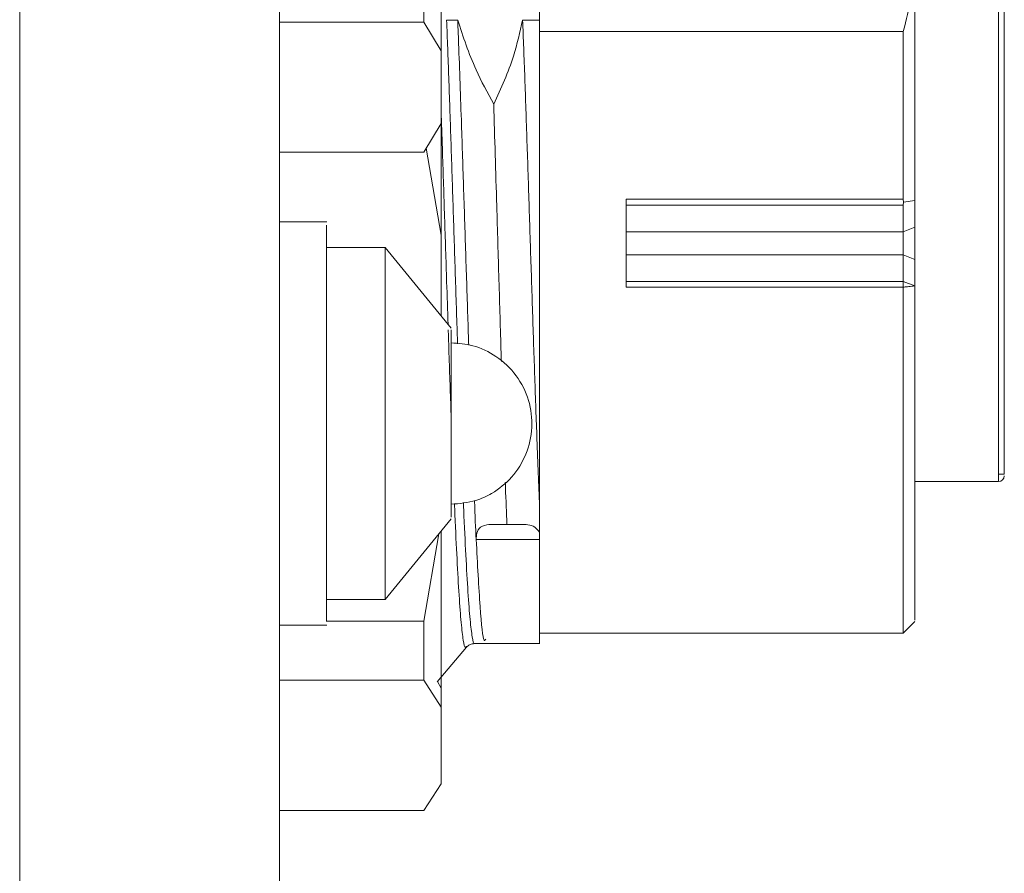
# Model space of a CAD drawing. Units: millimetres. Extents: x 16 to 649, y 10 to 287.
# Drawn here: x 312 to 320, y 126 to 134 of the extents above; entities that cross this region are included whole.
import ezdxf

# ---------------------------------------------------------------- set-up
doc = ezdxf.new("R2010")
doc.units = ezdxf.units.MM

msp = doc.modelspace()

# ---------------------------------------------------------------- linework, layer by layer
at = {"color": 7, "linetype": 'Continuous', "lineweight": 15}
for p, q in [((311.90960659, 107.16313894), (311.90960659, 145.66313873)), ((314.15960556, 145.66313873), (314.15960556, 107.16313894)), ((315.55960691, 133.38987182), (315.55960691, 135.25861899)), ((315.40960623, 133.63837103), (315.40960623, 134.33120052)), ((316.4096064, 133.85990659), (316.4096064, 133.65561913)), ((314.15960556, 133.63837103), (315.40960623, 133.63837103)), ((315.40960623, 133.63837103), (315.55960691, 133.38987182)), ((315.70214955, 133.65561913), (315.60602589, 133.65561913)), ((316.40714957, 133.65561913), (316.26434801, 133.65561913)), ((319.5596057, 133.55694364), (316.4096064, 133.55694364)), ((319.5596057, 133.55694364), (319.5596057, 132.10473607)), ((315.55960691, 133.38987182), (315.55960691, 132.76011894)), ((315.55960691, 132.76011894), (315.40960623, 132.51161228)), ((315.55960691, 131.79486642), (315.55960691, 132.76011894)), ((315.40960623, 132.51161228), (314.15960556, 132.51161228)), ((315.43009347, 132.54555712), (315.55960691, 131.79486642)), ((317.15960605, 132.10473607), (319.5596057, 132.10473607)), ((317.15960605, 131.3428695), (317.15960605, 132.10473607)), ((317.15960605, 132.05357293), (319.5596057, 132.05357293)), ((319.56295846, 132.07845787), (319.5596057, 132.10473607)), ((319.56295846, 132.07845787), (319.5596057, 132.05357293)), ((319.5596057, 132.05357293), (319.5596057, 131.82349155)), ((319.56295846, 132.07845787), (319.65960553, 132.09344844)), ((319.65960553, 131.86336706), (319.65960553, 132.09344844)), ((314.56792532, 131.9093893), (314.15960556, 131.9093893)), ((314.56600679, 131.87976579), (314.56600679, 131.87596599)), ((314.56600679, 128.45031569), (314.56600679, 131.87976579)), ((319.55960011, 131.82349155), (317.15960605, 131.82349155)), ((319.55955355, 131.62411402), (319.55955355, 131.82349155)), ((319.5596057, 131.82349155), (319.65960553, 131.86336706)), ((315.55960691, 131.79486642), (315.55960691, 131.09363268)), ((315.07400601, 131.68713848), (314.56434159, 131.68713848)), ((315.64641735, 130.98752896), (315.07400601, 131.68713848)), ((315.07400601, 128.63914321), (315.07400601, 131.68713848)), ((317.15960605, 131.62411402), (319.55960011, 131.62411402)), ((319.5596057, 131.62411402), (319.5596057, 131.39403264)), ((319.65960553, 131.58423851), (319.5596057, 131.62411402)), ((319.65960553, 131.35415713), (319.65961298, 131.58423851)), ((319.55960756, 131.39403264), (317.15960605, 131.39403264)), ((319.65960553, 131.35415713), (319.55961129, 131.39403264)), ((319.5596057, 131.3428695), (317.15960605, 131.3428695)), ((319.5596057, 131.3428695), (319.5596057, 128.34880153)), ((315.64550652, 130.97463946), (315.64550652, 130.97283642)), ((315.64550652, 129.35343782), (315.64550652, 130.97463946)), ((320.38460663, 129.72379873), (320.43460561, 129.72379873)), ((319.65960553, 129.66130326), (320.38460663, 129.66130326)), ((316.4096064, 129.48318223), (316.4096064, 129.22213624)), ((315.07400601, 128.63914321), (315.64641735, 129.33875273)), ((315.97202076, 129.28846876), (316.29343694, 129.28846876)), ((315.53977346, 129.20841227), (315.40960623, 128.45392923)), ((315.55960691, 127.70825277), (315.55960691, 129.23264901)), ((315.86203343, 129.15863494), (316.4096064, 129.15863494)), ((316.4096064, 129.15863494), (316.4096064, 129.22213624)), ((314.56434159, 128.63914321), (315.07400601, 128.63914321)), ((314.15960556, 128.41689239), (314.56792532, 128.41689239)), ((315.40960623, 128.45392923), (314.56600679, 128.45392923)), ((315.40960623, 127.94121752), (315.40960623, 128.45392923)), ((319.5596057, 128.34880153), (319.66101369, 128.45021139)), ((316.4096064, 128.34880153), (319.5596057, 128.34880153)), ((315.52528022, 127.9274116), (315.77828704, 128.22866092)), ((315.84863169, 128.25891028), (315.94545385, 128.25891028)), ((315.94477212, 128.25888048), (316.4096064, 128.25888048)), ((314.15960556, 127.94121752), (315.40960623, 127.94121752)), ((315.40960623, 127.94121752), (315.55960691, 127.70825277)), ((315.52667721, 127.93083886), (315.55960691, 127.87380467)), ((315.55960691, 127.70825277), (315.55960691, 127.04601909)), ((315.55960691, 127.04601909), (315.40960623, 126.81305061)), ((315.40960623, 126.81305061), (314.15960556, 126.81305061))]:
    msp.add_line(p, q, dxfattribs=at)
at = {"color": 8, "linetype": 'Continuous', "lineweight": 15}
msp.add_line((320.38460663, 129.66130326), (320.38460663, 133.78630231), dxfattribs=at)
at = {"color": 7, "linetype": 'Continuous', "lineweight": 15}
msp.add_arc((320.38460615, 129.71130164), 0.05, 270, 0, dxfattribs=at)
for points, knots in [([(319.5834308, 134.28814362), (319.60907578, 134.14258396), (319.65228992, 133.89730264), (319.58639569, 133.65532297), (319.5596057, 133.55694364)], [0, 0, 0, 0, 0.5934396634, 1, 1, 1, 1]), ([(319.65960553, 132.09344844), (319.65960553, 132.29735905), (319.65960553, 132.70518004), (319.65960553, 133.28046722), (319.65960553, 133.79250392), (319.65960553, 134.13289927), (319.65960553, 134.2682651), (319.65960553, 134.28814362)], [0, 0, 0, 0, 0.2396858369, 0.4793713967, 0.7190576799, 0.9587435408, 1, 1, 1, 1]), ([(320.43460561, 133.72685413), (320.43460561, 133.71831384), (320.43460561, 133.70011329), (320.43460561, 133.47574794), (320.43460561, 133.13272592), (320.43460561, 132.68982905), (320.43460561, 132.16619197), (320.43460561, 131.58739795), (320.43460561, 131.01967959), (320.43460561, 130.52745692), (320.43460561, 130.13040038), (320.43460561, 129.85247708), (320.43460561, 129.70957996), (320.43460561, 129.72677005), (320.43460561, 129.73180811)], [0, 0, 0, 0, 0.08062934087, 0.17183241778, 0.25828616625, 0.34099233601, 0.42936401042, 0.52140970941, 0.6134549297, 0.70182626202, 0.78453246718, 0.87098611898, 0.962188751, 1, 1, 1, 1]), ([(315.70214955, 133.65561913), (315.70422647, 133.60179752), (315.71465938, 133.3314364), (315.73146318, 132.85474067), (315.75243487, 132.22189415), (315.77137532, 131.63768483), (315.78642411, 131.17046746), (315.79516932, 130.91252415), (315.79759708, 130.84091644)], [0, 0, 0, 0, 0.065365498, 0.3283493785, 0.5267235652, 0.7251067516, 0.9236868022, 1, 1, 1, 1]), ([(316.0134851, 132.92798797), (315.9597828, 133.02651352), (315.83062574, 133.26347298), (315.74952775, 133.51100728), (315.70214955, 133.65561913)], [0, 0, 0, 0, 0.4157907005, 1, 1, 1, 1]), ([(316.26434801, 133.65561913), (316.24066353, 133.55139358), (316.20077764, 133.37587244), (316.10998365, 133.13388551), (316.04561083, 132.99669041), (316.01337521, 132.92798797)], [0, 0, 0, 0, 0.4219058226, 0.7105109394, 1, 1, 1, 1]), ([(316.26434801, 133.65561913), (316.26742708, 133.57521758), (316.27676828, 133.33129777), (316.2924517, 132.88743812), (316.3112872, 132.32365468), (316.33014383, 131.74203139), (316.3490226, 131.15872966), (316.3679309, 130.59189275), (316.38818567, 130.01449007), (316.40199449, 129.67074964), (316.40953189, 129.48312263)], [0, 0, 0, 0, 0.0637713097, 0.1934674866, 0.323156289, 0.4528527518, 0.5825428129, 0.7129255233, 0.8433034831, 1, 1, 1, 1]), ([(316.4096064, 133.65561913), (316.4096064, 133.63453508), (316.4096064, 133.53132561), (316.4096064, 133.2550437), (316.4096064, 132.80251891), (316.4096064, 132.23006957), (316.4096064, 131.64302071), (316.4096064, 131.05839849), (316.4096064, 130.49482477), (316.4096064, 129.95657153), (316.4096064, 129.64237475), (316.4096064, 129.48313008)], [0, 0, 0, 0, 0.0169258706, 0.082854588, 0.2135057787, 0.3441549243, 0.4748074257, 0.6054568865, 0.7357680645, 0.8660790611, 1, 1, 1, 1]), ([(316.01343295, 132.92793582), (316.02231537, 132.6359347), (316.03751446, 132.13627879), (316.05898273, 131.40662018), (316.07239516, 130.95074683), (316.07949911, 130.72461345), (316.08029446, 130.6992958)], [0, 0, 0, 0, 0.3981009233, 0.6812079493, 0.9643083917, 1, 1, 1, 1]), ([(319.65957014, 131.58422361), (319.65957014, 131.60674116), (319.65957014, 131.65177409), (319.65957014, 131.72380279), (319.65957014, 131.79583148), (319.65957014, 131.84086441), (319.65957014, 131.86338196)], [0, 0, 0, 0, 0.2500120859, 0.5, 0.7499879141, 1, 1, 1, 1]), ([(319.55961129, 131.39403264), (319.55961129, 131.38575694), (319.55961129, 131.36920565), (319.55961129, 131.35164818), (319.55961129, 131.3428695)], [0, 0, 0, 0, 0.50000342549, 1, 1, 1, 1]), ([(319.65960553, 131.35415713), (319.64222895, 131.35260105), (319.61670663, 131.35031552), (319.58596472, 131.34685766), (319.57098, 131.34447442), (319.56317516, 131.3433378), (319.56057696, 131.34299693), (319.5596057, 131.3428695)], [0, 0, 0, 0, 0.5213129202, 0.765692352, 0.9221312497, 0.9708909766, 1, 1, 1, 1]), ([(319.65960553, 128.46105943), (319.65960553, 128.46174737), (319.65960553, 128.46341504), (319.65960553, 128.60118082), (319.65960553, 128.84980269), (319.65960553, 129.20534699), (319.65960553, 129.64964335), (319.65960553, 130.1685939), (319.65960553, 130.74206165), (319.65960553, 131.15012522), (319.65960553, 131.35415713)], [0, 0, 0, 0, 0.0911659355, 0.2210002048, 0.3508333058, 0.4806670499, 0.6105002743, 0.7403337274, 0.8701667887, 1, 1, 1, 1]), ([(315.64550652, 129.46463774), (315.7180903, 129.47109239), (315.84047721, 129.48197587), (316.02113559, 129.56493211), (316.18026899, 129.69403848), (316.30452134, 129.89406057), (316.35678445, 130.12823868), (316.32755233, 130.36835744), (316.21865479, 130.5866375), (316.04625114, 130.75019687), (315.84558705, 130.84573817), (315.70855457, 130.85663182), (315.64550652, 130.86164395)], [0, 0, 0, 0, 0.0991944514, 0.1672563916, 0.2696857703, 0.3762536029, 0.484295387, 0.5929187547, 0.7020555933, 0.8123827406, 0.9136781085, 1, 1, 1, 1]), ([(316.11424303, 129.65580473), (316.1147509, 129.64070137), (316.11920832, 129.50814339), (316.12366853, 129.39246873), (316.12762055, 129.28997378)], [0, 0, 0, 0, 0.11393778922, 1, 1, 1, 1]), ([(315.84696463, 129.49628035), (315.84702734, 129.49470216), (315.8520933, 129.36721811), (315.85705871, 129.26230695), (315.86196265, 129.15869455)], [0, 0, 0, 0, 0.01237953022, 1, 1, 1, 1]), ([(315.9720785, 129.28846876), (315.94624004, 129.28442551), (315.89913329, 129.27705416), (315.86425806, 129.22504625), (315.86267599, 129.17781715), (315.86203343, 129.15863494)], [0, 0, 0, 0, 0.4190959843, 0.7640645237, 1, 1, 1, 1]), ([(316.12768201, 129.28989182), (316.10143121, 129.2896565), (316.04892669, 129.28918583), (315.99769551, 129.28870779), (315.9720785, 129.28846876)], [0, 0, 0, 0, 0.49997235469, 1, 1, 1, 1]), ([(316.293409, 129.28846876), (316.26602914, 129.2887078), (316.21126675, 129.28918592), (316.15546379, 129.28965651), (316.12756094, 129.28989182)], [0, 0, 0, 0, 0.4999755573, 1, 1, 1, 1]), ([(316.4096064, 129.22213624), (316.39348399, 129.24376997), (316.36477734, 129.28228979), (316.31515997, 129.28658559), (316.293409, 129.28846876)], [0, 0, 0, 0, 0.56162583063, 1, 1, 1, 1]), ([(316.4096064, 128.26091449), (316.4096064, 128.26030981), (316.4096064, 128.2456466), (316.4096064, 128.29948803), (316.4096064, 128.4371539), (316.4096064, 128.70277456), (316.4096064, 128.99143402), (316.4096064, 129.15863494)], [0, 0, 0, 0, 0.0093823388, 0.2275193121, 0.4563011738, 0.6850720143, 1, 1, 1, 1]), ([(315.77593638, 128.22524111), (315.78609832, 128.23485649), (315.80638674, 128.2540537), (315.83490939, 128.25722373), (315.84914578, 128.25880597)], [0, 0, 0, 0, 0.5008740695, 1, 1, 1, 1])]:
    msp.add_open_spline(points, degree=3, knots=knots, dxfattribs=at)
at = {"color": 8, "linetype": 'Continuous', "lineweight": 15}
for points, knots in [([(315.60602589, 133.65561913), (315.61219104, 133.49244737), (315.62452117, 133.16610862), (315.64301992, 132.62379207), (315.66151865, 132.05998804), (315.68001316, 131.48878178), (315.69314108, 131.08106955), (315.70010375, 130.87738213), (315.70089972, 130.85409651)], [0, 0, 0, 0, 0.1949699329, 0.3899341739, 0.5848996167, 0.7798692109, 0.974834567, 1, 1, 1, 1]), ([(315.55960691, 132.82774041), (315.56323395, 132.72062945), (315.57284625, 132.43676669), (315.58844875, 131.9509848), (315.60442762, 131.45000278), (315.61442142, 131.14432205), (315.61842924, 131.02173458)], [0, 0, 0, 0, 0.18500865811, 0.49030528408, 0.79559656327, 1, 1, 1, 1]), ([(315.6200069, 130.9733207), (315.6214591, 130.92867708), (315.62889628, 130.7000418), (315.63739877, 130.44501967), (315.64444545, 130.25274443), (315.64550652, 130.2237923)], [0, 0, 0, 0, 0.1708838257, 0.8751545758, 1, 1, 1, 1]), ([(315.67442594, 129.46918259), (315.67569687, 129.43746061), (315.68295351, 129.2563367), (315.69619932, 128.98252691), (315.71415593, 128.66387718), (315.73211328, 128.42683318), (315.75007446, 128.27797969), (315.76467106, 128.21306601), (315.77328392, 128.23083473), (315.7759103, 128.23625306)], [0, 0, 0, 0, 0.0375729718, 0.2145314653, 0.3914917223, 0.5684489216, 0.7454061626, 0.9223649576, 1, 1, 1, 1]), ([(315.7515022, 129.48128978), (315.75233605, 129.46059147), (315.75933625, 129.28682799), (315.77250147, 129.0175195), (315.79100017, 128.69153448), (315.80949516, 128.45148065), (315.82799346, 128.30747538), (315.84104706, 128.24711076), (315.84793321, 128.26217612), (315.84865405, 128.26375316)], [0, 0, 0, 0, 0.02574657412, 0.21614392459, 0.40654316547, 0.59694078286, 0.78734013776, 0.97773883533, 1, 1, 1, 1]), ([(315.86203343, 129.15863494), (315.87337375, 128.94960596), (315.89605439, 128.53154829), (315.92363024, 128.25952758), (315.93986349, 128.28893084), (315.94475722, 128.29779486)], [0, 0, 0, 0, 0.4112581219, 0.8225156724, 1, 1, 1, 1])]:
    msp.add_open_spline(points, degree=3, knots=knots, dxfattribs=at)

doc.saveas('drawing.dxf')
